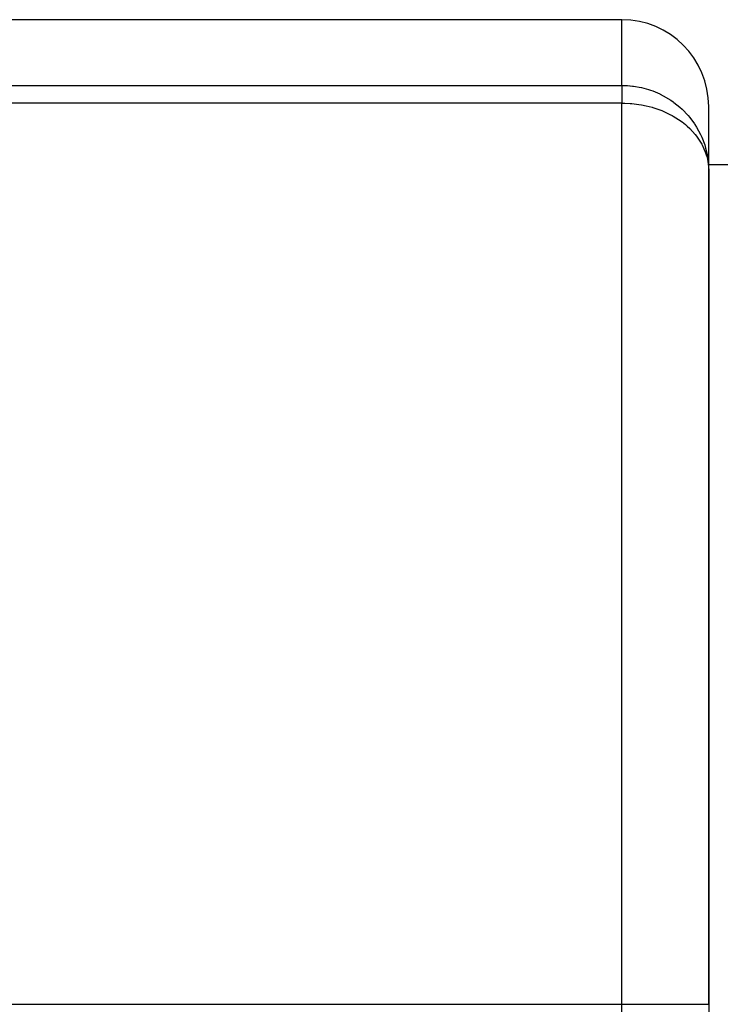
# Model space of a CAD drawing. Extents: x 24 to 1748, y -1113 to 406.
# Drawn here: x 166 to 287, y -201 to -31 of the extents above; entities that cross this region are included whole.
import ezdxf

# ---------------------------------------------------------------- set-up
doc = ezdxf.new("R2010")
doc.units = 0
doc.linetypes.add('DASHED', pattern=[11.05, 8.7, -2.35])
doc.layers.get('0').update_dxf_attribs({"linetype": 'CONTINUOUS'})
doc.layers.add('NEVIDI', color=4, linetype='DASHED')

msp = doc.modelspace()

# ---------------------------------------------------------------- linework, layer by layer
at = {"color": 2}
for p, q in [((270, -31), (140.162318, -31)), ((285, -57.063387), (285, -46)), ((285, -57.063387), (285, -46)), ((285, -56), (290, -56)), ((285, -201), (285, -57.063387)), ((285, -57.063387), (285, -201)), ((285, -201), (285, -246)), ((285, -201), (285, -246))]:
    msp.add_line(p, q, dxfattribs=at)
msp.add_arc((270, -46), 15, 0, 90, dxfattribs=at)
at = {"layer": 'NEVIDI', "color": 7, "linetype": 'CONTINUOUS'}
for p, q in [((270, -42.344659), (270, -31)), ((155.162318, -42.344659), (270, -42.344659)), ((270, -42.344659), (270.194624, -42.345898)), ((270, -42.344659), (270, -45.392851)), ((270.194624, -42.345898), (270.594289, -42.356216)), ((270.594289, -42.356216), (270.977219, -42.375928)), ((270.977219, -42.375928), (271.375773, -42.406699)), ((271.375773, -42.406699), (271.407613, -42.40961)), ((271.407613, -42.40961), (271.819821, -42.453382)), ((271.819821, -42.453382), (272.016426, -42.478257)), ((272.016426, -42.478257), (272.342417, -42.525235)), ((272.342417, -42.525235), (272.986438, -42.639328)), ((272.986438, -42.639328), (273.393879, -42.726356)), ((273.393879, -42.726356), (273.816906, -42.829153)), ((273.816906, -42.829153), (274.596728, -43.052818)), ((274.596728, -43.052818), (274.946641, -43.168037)), ((274.946641, -43.168037), (275.319065, -43.301134)), ((275.319065, -43.301134), (276.541965, -43.818251)), ((276.541965, -43.818251), (276.630142, -43.860536)), ((276.630142, -43.860536), (277.148527, -44.123604)), ((277.148527, -44.123604), (278.429409, -44.888585)), ((270, -45.392851), (155.162318, -45.392851)), ((270, -201), (270, -45.392851)), ((270, -45.392851), (270.531064, -45.400167)), ((270.531064, -45.400167), (271.407613, -45.44435)), ((271.407613, -45.44435), (271.728091, -45.470557)), ((271.728091, -45.470557), (272.947608, -45.620398)), ((272.947608, -45.620398), (273.393849, -45.695494)), ((273.393849, -45.695494), (274.203437, -45.860452)), ((274.203437, -45.860452), (275.210998, -46.119726)), ((278.429409, -44.888585), (278.849262, -45.17891)), ((278.849262, -45.17891), (278.980153, -45.273824)), ((278.980153, -45.273824), (280.030773, -46.119778)), ((275.210998, -46.119726), (275.319071, -46.151245)), ((275.319071, -46.151245), (275.509678, -46.208646)), ((275.509678, -46.208646), (276.875619, -46.691092)), ((276.875619, -46.691092), (277.148529, -46.803383)), ((277.148529, -46.803383), (278.303485, -47.3441)), ((278.303485, -47.3441), (278.658785, -47.533626)), ((278.658785, -47.533626), (278.849253, -47.640133)), ((280.030773, -46.119778), (280.390851, -46.448191)), ((280.390851, -46.448191), (281.431549, -47.533665)), ((281.431549, -47.533665), (281.745386, -47.908496)), ((278.849253, -47.640133), (279.779492, -48.214225)), ((279.779492, -48.214225), (280.390826, -48.646538)), ((280.390826, -48.646538), (280.97318, -49.106499)), ((280.97318, -49.106499), (281.263199, -49.355713)), ((281.745386, -47.908496), (282.529239, -48.970724)), ((282.529239, -48.970724), (282.619276, -49.106564)), ((282.619276, -49.106564), (282.888521, -49.533558)), ((281.263199, -49.355713), (281.745372, -49.804425)), ((281.745372, -49.804425), (282.666787, -50.812291)), ((282.666787, -50.812291), (282.672996, -50.819914)), ((282.672996, -50.819914), (282.888516, -51.092949)), ((282.888521, -49.533558), (283.579984, -50.812284)), ((283.579984, -50.812284), (283.799692, -51.294137)), ((282.888516, -51.092949), (283.79969, -52.488924)), ((283.79969, -52.488924), (283.871491, -52.622326)), ((283.799692, -51.294137), (284.300911, -52.622335)), ((283.871491, -52.622326), (283.876204, -52.631248)), ((283.876204, -52.631248), (284.4625, -53.967225)), ((284.300911, -52.622335), (284.4625, -53.158549)), ((284.4625, -53.158549), (284.771948, -54.506568)), ((284.4625, -53.967225), (284.635578, -54.506516)), ((284.635578, -54.506516), (284.703137, -54.753033)), ((284.703137, -54.753033), (284.865018, -55.501249)), ((284.771948, -54.506568), (284.865012, -55.093201)), ((284.865012, -55.093201), (284.986252, -56.433349)), ((284.865018, -55.501249), (284.978124, -56.433322)), ((284.978124, -56.433322), (285, -57.063387)), ((284.986252, -56.433349), (285, -57.063387)), ((60, -201), (270, -201)), ((270, -201), (285, -201)), ((270, -218.04196), (270, -201))]:
    msp.add_line(p, q, dxfattribs=at)

doc.saveas('drawing.dxf')
